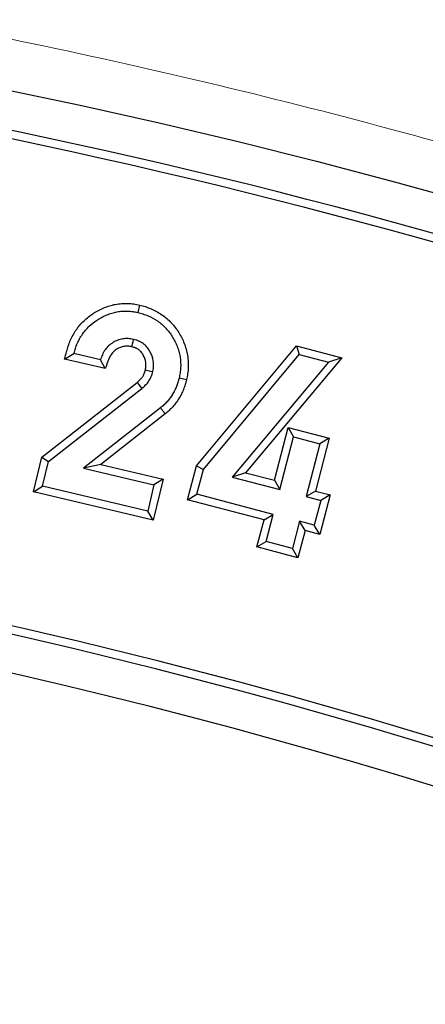
# Model space of a CAD drawing. Units: millimetres. Extents: x 0 to 420, y 0 to 297.
# Drawn here: x 132 to 134, y 232 to 239 of the extents above; entities that cross this region are included whole.
import ezdxf

# ---------------------------------------------------------------- set-up
doc = ezdxf.new("R2010")
doc.units = ezdxf.units.MM

msp = doc.modelspace()

# ---------------------------------------------------------------- linework, layer by layer
at = {"color": 7, "linetype": 'Continuous', "lineweight": 25}
for p, q in [((132.4013, 236.9841), (132.3899, 236.9352)), ((132.7774, 235.9222), (133.4372, 236.7152)), ((133.4372, 236.7152), (133.4554, 236.6585)), ((133.4372, 236.7152), (133.738, 236.6361)), ((131.906, 236.6278), (131.9681, 236.6647)), ((132.1745, 236.5644), (131.906, 236.6278)), ((132.1425, 236.6235), (131.9681, 236.6647)), ((132.1745, 236.5644), (132.1425, 236.6235)), ((132.8232, 235.8986), (133.4554, 236.6585)), ((133.738, 236.6361), (133.1017, 235.8773)), ((133.4554, 236.6585), (133.6486, 236.6077)), ((133.738, 236.6361), (133.6486, 236.6077)), ((133.6486, 236.6077), (133.0123, 235.8488)), ((132.7113, 236.4908), (132.6624, 236.5025)), ((131.7547, 235.9803), (132.3847, 236.4735)), ((131.7996, 235.9516), (132.4163, 236.4344)), ((132.5391, 236.3058), (132.0317, 235.9077)), ((132.5704, 236.2665), (132.1448, 235.9325)), ((133.2917, 235.8275), (133.3829, 236.1758)), ((133.3829, 236.1758), (133.4188, 236.1145)), ((133.3829, 236.1758), (133.6535, 236.1048)), ((133.3275, 235.7662), (133.4188, 236.1145)), ((133.4188, 236.1145), (133.5922, 236.069)), ((133.6535, 236.1048), (133.5622, 235.7566)), ((133.6535, 236.1048), (133.5922, 236.069)), ((133.5922, 236.069), (133.5009, 235.7207)), ((131.7005, 235.7508), (131.7547, 235.9803)), ((131.7547, 235.9803), (131.7996, 235.9516)), ((131.7609, 235.7882), (131.7996, 235.9516)), ((132.1448, 235.9325), (132.0317, 235.9077)), ((132.0317, 235.9077), (132.4959, 235.7978)), ((132.1448, 235.9325), (132.5564, 235.8351)), ((132.7188, 235.6993), (132.7774, 235.9222)), ((132.7774, 235.9222), (132.8232, 235.8986)), ((132.5564, 235.8351), (132.492, 235.5638)), ((132.5564, 235.8351), (132.4959, 235.7978)), ((132.7802, 235.7352), (132.8232, 235.8986)), ((133.1017, 235.8773), (133.0123, 235.8488)), ((133.0123, 235.8488), (133.3275, 235.7662)), ((133.1017, 235.8773), (133.2917, 235.8275)), ((131.7005, 235.7508), (131.7609, 235.7882)), ((132.4547, 235.6242), (131.7609, 235.7882)), ((132.4959, 235.7978), (132.4547, 235.6242)), ((133.2917, 235.8275), (133.3275, 235.7662)), ((132.492, 235.5638), (131.7005, 235.7508)), ((132.7188, 235.6993), (132.7802, 235.7352)), ((133.2846, 235.6027), (132.7802, 235.7352)), ((133.5622, 235.7566), (133.5009, 235.7207)), ((133.5009, 235.7207), (133.598, 235.6953)), ((133.5622, 235.7566), (133.6594, 235.7311)), ((133.6594, 235.7311), (133.5909, 235.4705)), ((133.6594, 235.7311), (133.598, 235.6953)), ((133.2232, 235.5669), (132.7188, 235.6993)), ((133.598, 235.6953), (133.5551, 235.5318)), ((132.492, 235.5638), (132.4547, 235.6242)), ((133.2232, 235.5669), (133.2846, 235.6027)), ((133.2375, 235.4235), (133.2846, 235.6027)), ((133.1762, 235.3877), (133.2232, 235.5669)), ((133.4579, 235.5572), (133.4109, 235.378)), ((133.5551, 235.5318), (133.4579, 235.5572)), ((133.4938, 235.4959), (133.4579, 235.5572)), ((133.5909, 235.4705), (133.5551, 235.5318)), ((133.4938, 235.4959), (133.4468, 235.3166)), ((133.5909, 235.4705), (133.4938, 235.4959)), ((133.1762, 235.3877), (133.2375, 235.4235)), ((133.4468, 235.3166), (133.1762, 235.3877)), ((133.4109, 235.378), (133.2375, 235.4235)), ((133.4468, 235.3166), (133.4109, 235.378))]:
    msp.add_line(p, q, dxfattribs=at)
at = {"color": 8, "linetype": 'Continuous', "lineweight": 18}
msp.add_line((132.5704, 236.2665), (132.5391, 236.3058), dxfattribs=at)
at = {"color": 7, "linetype": 'Continuous', "lineweight": 25, "flags": 128}
for points in [[(132.3512, 236.7085), (132.3555, 236.7277), (132.3588, 236.7426), (132.3622, 236.7575)], [(132.44, 236.5564), (132.4566, 236.5525), (132.4728, 236.5488), (132.489, 236.545)], [(132.3847, 236.4735), (132.3954, 236.4602), (132.4059, 236.4473), (132.4163, 236.4344)]]:
    msp.add_lwpolyline(points, dxfattribs=at)
at = {"color": 8, "linetype": 'Continuous', "lineweight": 18}
for radius in [46.4034, 46.2053]:
    msp.add_circle((122.7925, 196.1669), radius, dxfattribs=at)
at = {"color": 7, "linetype": 'Continuous', "lineweight": 25}
for radius in [45.23, 43.1237]:
    msp.add_circle((122.7925, 196.1669), radius, dxfattribs=at)
for radius, start, end in [(81.25, 78.466989, 190.333903), (42.875, 66.52698, 83.47302), (42.8199, 66.52698, 83.47302), (39.6801, 66.49436, 83.50564), (39.375, 66.38593, 118.15201), (39.625, 66.49436, 83.50564)]:
    msp.add_arc((122.7925, 196.1669), radius, start, end, dxfattribs=at)
at = {"color": 8, "linetype": 'Continuous', "lineweight": 18}
msp.add_arc((122.7925, 196.1669), 80.5732, 78.466989, 190.333903, dxfattribs=at)
msp.add_open_spline([(92.0903, 226.9326), (92.675, 227.4974), (93.8526, 228.635), (95.7501, 230.2224), (97.7544, 231.7253), (99.8686, 233.1236), (102.0849, 234.4104), (104.3952, 235.5742), (106.7888, 236.6059), (109.2523, 237.4962), (111.7741, 238.2389), (114.3409, 238.8288), (116.9387, 239.2621), (119.5531, 239.5369), (122.1701, 239.653), (124.7762, 239.6119), (127.3557, 239.4166), (129.8952, 239.0722), (132.3826, 238.585), (134.8093, 237.9618), (137.1657, 237.2105), (139.4551, 236.3352), (141.6917, 235.333), (143.8881, 234.1958), (146.0434, 232.9183), (148.1453, 231.5018), (150.183, 229.9475), (152.1432, 228.2595), (154.0133, 226.4439), (155.7796, 224.5095), (157.4318, 222.4648), (158.9602, 220.3199), (160.3558, 218.0863), (161.6114, 215.7768), (162.7214, 213.404), (163.6819, 210.981), (164.49, 208.5236), (165.1448, 206.0459), (165.6484, 203.5616), (166.0004, 201.0814), (166.2172, 198.6169), (166.2437, 196.9797), (166.2569, 196.1669)], degree=3, knots=[0, 0, 0, 0, 0.02382, 0.047981, 0.072456, 0.097216, 0.122233, 0.147531, 0.172994, 0.198584, 0.224266, 0.25, 0.275734, 0.301415, 0.327006, 0.352468, 0.377767, 0.402783, 0.427544, 0.452018, 0.476179, 0.5, 0.52382, 0.547981, 0.572456, 0.597216, 0.622233, 0.647531, 0.672994, 0.698584, 0.724266, 0.75, 0.775734, 0.801415, 0.827006, 0.852468, 0.877767, 0.902783, 0.927544, 0.952018, 0.976179, 1, 1, 1, 1], dxfattribs=at)
at = {"color": 7, "linetype": 'Continuous', "lineweight": 25}
for points, knots in [([(131.906, 236.6278), (131.9105, 236.6445), (131.9151, 236.6612), (131.9196, 236.6779), (131.9227, 236.6891), (131.9259, 236.701), (131.9339, 236.7259), (131.9386, 236.7385), (131.9493, 236.7631), (131.9554, 236.775), (131.9648, 236.7919), (131.968, 236.7975), (131.9749, 236.8087), (131.9785, 236.8143), (131.9899, 236.8311), (131.9983, 236.8418), (132.0156, 236.8619), (132.0247, 236.8714), (132.0534, 236.8989), (132.0746, 236.9153), (132.1073, 236.9364), (132.1185, 236.943), (132.1417, 236.9554), (132.1537, 236.961), (132.1784, 236.9712), (132.191, 236.9755), (132.2098, 236.9812), (132.216, 236.9829), (132.2289, 236.9861), (132.2355, 236.9876), (132.249, 236.9902), (132.2559, 236.9913), (132.2694, 236.993), (132.2761, 236.9936), (132.2959, 236.995), (132.3092, 236.9953), (132.3361, 236.9944), (132.3495, 236.9933), (132.3763, 236.9893), (132.3887, 236.9868), (132.4, 236.9844), (132.4005, 236.9843), (132.4009, 236.9842), (132.4013, 236.9841)], [-0.093356, -0.093356, -0.093356, -0.093356, 0, 0, 0, 0.0625, 0.0625, 0.125, 0.125, 0.1875, 0.1875, 0.21875, 0.21875, 0.25, 0.25, 0.3125, 0.3125, 0.375, 0.375, 0.5, 0.5, 0.5625, 0.5625, 0.625, 0.625, 0.6875, 0.6875, 0.71875, 0.71875, 0.75, 0.75, 0.78125, 0.78125, 0.8125, 0.8125, 0.875, 0.875, 0.9375, 0.9375, 1, 1, 1, 1.002401, 1.002401, 1.002401, 1.002401]), ([(131.9681, 236.6647), (131.9712, 236.6759), (131.9742, 236.6871), (131.9813, 236.7092), (131.9854, 236.7201), (131.9946, 236.7414), (131.9999, 236.7517), (132.0084, 236.7669), (132.0113, 236.7719), (132.0173, 236.7818), (132.0205, 236.7867), (132.0303, 236.8011), (132.0374, 236.8102), (132.0526, 236.8278), (132.0606, 236.8363), (132.0857, 236.8603), (132.1041, 236.8746), (132.1334, 236.8935), (132.1434, 236.8994), (132.1639, 236.9103), (132.1744, 236.9152), (132.1959, 236.924), (132.2068, 236.9278), (132.2235, 236.9328), (132.2291, 236.9344), (132.2404, 236.9372), (132.246, 236.9385), (132.2574, 236.9407), (132.2631, 236.9416), (132.2747, 236.943), (132.2804, 236.9435), (132.2978, 236.9448), (132.3094, 236.945), (132.3326, 236.9443), (132.3442, 236.9433), (132.3671, 236.9399), (132.3785, 236.9376), (132.3899, 236.9352)], [0, 0, 0, 0, 0.0625, 0.0625, 0.125, 0.125, 0.1875, 0.1875, 0.21875, 0.21875, 0.25, 0.25, 0.3125, 0.3125, 0.375, 0.375, 0.5, 0.5, 0.5625, 0.5625, 0.625, 0.625, 0.6875, 0.6875, 0.71875, 0.71875, 0.75, 0.75, 0.78125, 0.78125, 0.8125, 0.8125, 0.875, 0.875, 0.9375, 0.9375, 1, 1, 1, 1]), ([(132.4013, 236.9841), (132.4018, 236.984), (132.4022, 236.9839), (132.4026, 236.9838), (132.4141, 236.9808), (132.4264, 236.9776), (132.4522, 236.9695), (132.465, 236.9647), (132.5022, 236.9487), (132.5258, 236.936), (132.571, 236.905), (132.5921, 236.8868), (132.6293, 236.847), (132.6456, 236.8256), (132.667, 236.7914), (132.6735, 236.7797), (132.6855, 236.7562), (132.6912, 236.744), (132.6989, 236.7245), (132.7012, 236.7179), (132.7054, 236.7049), (132.7073, 236.6984), (132.7108, 236.6857), (132.7124, 236.6793), (132.7154, 236.6661), (132.7168, 236.6594), (132.7204, 236.6386), (132.7217, 236.6247), (132.7232, 236.5979), (132.7233, 236.5844), (132.7222, 236.5573), (132.7209, 236.5436), (132.7167, 236.5163), (132.714, 236.5037), (132.7115, 236.4921), (132.7114, 236.4917), (132.7114, 236.4913), (132.7113, 236.4908)], [-0.002343, -0.002343, -0.002343, -0.002343, 0, 0, 0, 0.0625, 0.0625, 0.125, 0.125, 0.25, 0.25, 0.375, 0.375, 0.5, 0.5, 0.5625, 0.5625, 0.625, 0.625, 0.65625, 0.65625, 0.6875, 0.6875, 0.71875, 0.71875, 0.75, 0.75, 0.8125, 0.8125, 0.875, 0.875, 0.9375, 0.9375, 1, 1, 1, 1.002223, 1.002223, 1.002223, 1.002223]), ([(132.3899, 236.9352), (132.4014, 236.9322), (132.4129, 236.9292), (132.4355, 236.922), (132.4467, 236.9179), (132.4794, 236.9038), (132.5004, 236.8924), (132.5396, 236.8656), (132.5577, 236.85), (132.5902, 236.8153), (132.6047, 236.7963), (132.6236, 236.766), (132.6294, 236.7557), (132.6402, 236.7345), (132.6452, 236.7237), (132.6517, 236.7071), (132.6537, 236.7015), (132.6573, 236.6902), (132.659, 236.6845), (132.6622, 236.6731), (132.6636, 236.6673), (132.6663, 236.6557), (132.6675, 236.6499), (132.6705, 236.6323), (132.6716, 236.6205), (132.6729, 236.5967), (132.673, 236.5849), (132.672, 236.5611), (132.6709, 236.5493), (132.6673, 236.5258), (132.6649, 236.5142), (132.6624, 236.5025)], [0, 0, 0, 0, 0.0625, 0.0625, 0.125, 0.125, 0.25, 0.25, 0.375, 0.375, 0.5, 0.5, 0.5625, 0.5625, 0.625, 0.625, 0.65625, 0.65625, 0.6875, 0.6875, 0.71875, 0.71875, 0.75, 0.75, 0.8125, 0.8125, 0.875, 0.875, 0.9375, 0.9375, 1, 1, 1, 1]), ([(132.3622, 236.7575), (132.3504, 236.7597), (132.3387, 236.7618), (132.315, 236.7634), (132.3031, 236.7628), (132.2795, 236.7592), (132.268, 236.7561), (132.2457, 236.7478), (132.235, 236.7425), (132.2046, 236.7237), (132.1869, 236.7071), (132.1698, 236.6828), (132.1666, 236.6778), (132.1607, 236.6674), (132.158, 236.6621), (132.1506, 236.6459), (132.1466, 236.6347), (132.1425, 236.6235)], [0, 0, 0, 0, 0.125, 0.125, 0.25, 0.25, 0.375, 0.375, 0.5, 0.5, 0.75, 0.75, 0.8125, 0.8125, 0.875, 0.875, 1, 1, 1, 1]), ([(132.489, 236.545), (132.4901, 236.5506), (132.4911, 236.5563), (132.4924, 236.5648), (132.4927, 236.5677), (132.4934, 236.5734), (132.4936, 236.5762), (132.4943, 236.5905), (132.4935, 236.6021), (132.4881, 236.6362), (132.4806, 236.6583), (132.4641, 236.6885), (132.4577, 236.6981), (132.4465, 236.7113), (132.4426, 236.7154), (132.4341, 236.7232), (132.4296, 236.7268), (132.4203, 236.7335), (132.4154, 236.7365), (132.4078, 236.7406), (132.4053, 236.7419), (132.4001, 236.7444), (132.3975, 236.7456), (132.3922, 236.7479), (132.3895, 236.7489), (132.3842, 236.751), (132.3815, 236.7519), (132.3733, 236.7546), (132.3677, 236.756), (132.3622, 236.7575)], [0, 0, 0, 0, 0.0625, 0.0625, 0.09375, 0.09375, 0.125, 0.125, 0.25, 0.25, 0.5, 0.5, 0.625, 0.625, 0.6875, 0.6875, 0.75, 0.75, 0.8125, 0.8125, 0.84375, 0.84375, 0.875, 0.875, 0.90625, 0.90625, 0.9375, 0.9375, 1, 1, 1, 1]), ([(132.3512, 236.7085), (132.3402, 236.7105), (132.3311, 236.712), (132.3156, 236.713), (132.3073, 236.7126), (132.2907, 236.7101), (132.2825, 236.7079), (132.2665, 236.7019), (132.2587, 236.698), (132.2365, 236.6843), (132.2241, 236.6728), (132.2118, 236.6553), (132.2095, 236.6516), (132.2052, 236.644), (132.2032, 236.6401), (132.1975, 236.6275), (132.1938, 236.6176), (132.1897, 236.6064), (132.1847, 236.5924), (132.1796, 236.5784), (132.1745, 236.5644)], [0.006664, 0.006664, 0.006664, 0.006664, 0.125, 0.125, 0.25, 0.25, 0.375, 0.375, 0.5, 0.5, 0.75, 0.75, 0.8125, 0.8125, 0.875, 0.875, 1, 1, 1, 1.156551, 1.156551, 1.156551, 1.156551]), ([(132.44, 236.5564), (132.4409, 236.5611), (132.4417, 236.5655), (132.4426, 236.5717), (132.4429, 236.5738), (132.4433, 236.5779), (132.4435, 236.5797), (132.4439, 236.5889), (132.4434, 236.5972), (132.4394, 236.6225), (132.4336, 236.6395), (132.4214, 236.6617), (132.4168, 236.6686), (132.4094, 236.6773), (132.407, 236.6799), (132.4017, 236.6847), (132.3988, 236.6871), (132.3928, 236.6913), (132.3898, 236.6932), (132.3847, 236.696), (132.3829, 236.6969), (132.379, 236.6988), (132.3769, 236.6997), (132.3728, 236.7015), (132.3708, 236.7023), (132.367, 236.7038), (132.3653, 236.7044), (132.36, 236.7061), (132.3559, 236.7072), (132.3512, 236.7085)], [0.0088151, 0.0088151, 0.0088151, 0.0088151, 0.0625, 0.0625, 0.09375, 0.09375, 0.125, 0.125, 0.25, 0.25, 0.5, 0.5, 0.625, 0.625, 0.6875, 0.6875, 0.75, 0.75, 0.8125, 0.8125, 0.84375, 0.84375, 0.875, 0.875, 0.90625, 0.90625, 0.9375, 0.9375, 0.9930143, 0.9930143, 0.9930143, 0.9930143]), ([(132.3847, 236.4735), (132.3888, 236.4769), (132.3926, 236.48), (132.3994, 236.4861), (132.4025, 236.489), (132.4087, 236.4953), (132.4119, 236.4987), (132.4169, 236.5047), (132.4187, 236.5072), (132.4228, 236.5134), (132.425, 236.5172), (132.4288, 236.5245), (132.4305, 236.5282), (132.4336, 236.5357), (132.4349, 236.5395), (132.4375, 236.5477), (132.4387, 236.5519), (132.44, 236.5564)], [0.0058252, 0.0058252, 0.0058252, 0.0058252, 0.125, 0.125, 0.25, 0.25, 0.375, 0.375, 0.5, 0.5, 0.625, 0.625, 0.75, 0.75, 0.875, 0.875, 0.9819993, 0.9819993, 0.9819993, 0.9819993]), ([(132.4163, 236.4344), (132.4206, 236.438), (132.425, 236.4416), (132.4334, 236.4491), (132.4375, 236.4529), (132.4454, 236.461), (132.4492, 236.4651), (132.4565, 236.4737), (132.4598, 236.4782), (132.466, 236.4877), (132.4688, 236.4926), (132.474, 236.5026), (132.4764, 236.5077), (132.4807, 236.5181), (132.4825, 236.5234), (132.4859, 236.5341), (132.4875, 236.5396), (132.489, 236.545)], [0, 0, 0, 0, 0.125, 0.125, 0.25, 0.25, 0.375, 0.375, 0.5, 0.5, 0.625, 0.625, 0.75, 0.75, 0.875, 0.875, 1, 1, 1, 1]), ([(132.6624, 236.5025), (132.6599, 236.493), (132.6573, 236.4834), (132.6516, 236.4646), (132.6484, 236.4552), (132.6411, 236.4369), (132.637, 236.4279), (132.628, 236.4103), (132.6231, 236.4017), (132.6127, 236.3849), (132.6072, 236.3767), (132.5955, 236.3609), (132.5891, 236.3533), (132.5759, 236.3386), (132.569, 236.3315), (132.5545, 236.3182), (132.5468, 236.312), (132.5391, 236.3058)], [0, 0, 0, 0, 0.125, 0.125, 0.25, 0.25, 0.375, 0.375, 0.5, 0.5, 0.625, 0.625, 0.75, 0.75, 0.875, 0.875, 1, 1, 1, 1]), ([(132.7113, 236.4908), (132.7112, 236.4904), (132.7111, 236.49), (132.7109, 236.4896), (132.7084, 236.4801), (132.7057, 236.47), (132.6993, 236.4488), (132.6956, 236.4381), (132.6872, 236.4169), (132.6825, 236.4064), (132.672, 236.386), (132.6664, 236.3762), (132.6548, 236.3575), (132.6486, 236.3482), (132.6347, 236.3294), (132.6273, 236.3206), (132.6124, 236.304), (132.6044, 236.2958), (132.5869, 236.2797), (132.5784, 236.2729), (132.5707, 236.2667), (132.5706, 236.2666), (132.5705, 236.2665), (132.5704, 236.2665)], [-0.005353, -0.005353, -0.005353, -0.005353, 0, 0, 0, 0.125, 0.125, 0.25, 0.25, 0.375, 0.375, 0.5, 0.5, 0.625, 0.625, 0.75, 0.75, 0.875, 0.875, 1, 1, 1, 1.001591, 1.001591, 1.001591, 1.001591])]:
    msp.add_open_spline(points, degree=3, knots=knots, dxfattribs=at)

doc.saveas('drawing.dxf')
